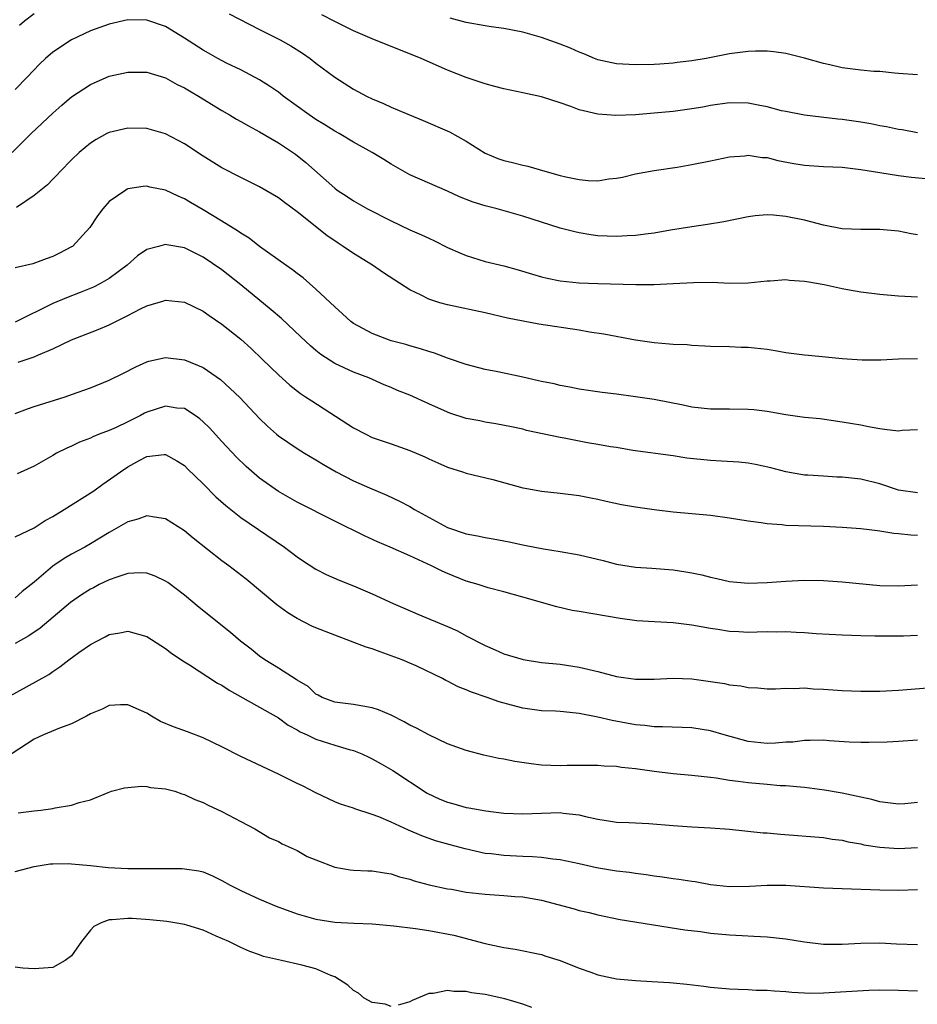
# Model space of a CAD drawing. Units: inches. Extents: x 2571000 to 2574000, y 1545000 to 1548000.
# Drawn here: x 2571599 to 2571695, y 1546438 to 1546543 of the extents above; entities that cross this region are included whole.
import ezdxf

# ---------------------------------------------------------------- set-up
doc = ezdxf.new("R2010")
doc.units = ezdxf.units.IN
doc.header["$MEASUREMENT"] = 0
doc.layers.add('LD25711545_2ft', color=254, linetype='Continuous')

msp = doc.modelspace()

# ---------------------------------------------------------------- linework, layer by layer
at = {"layer": 'LD25711545_2ft'}
for points, elevation in [([(2571695, 1546520.24), (2571694.35, 1546520.35), (2571693, 1546520.63), (2571691, 1546520.8), (2571689, 1546520.79), (2571687, 1546520.88), (2571685, 1546521.25), (2571683, 1546521.78), (2571681, 1546522.2), (2571679.68, 1546522.32), (2571679, 1546522.36), (2571677.75, 1546522.25), (2571677, 1546522.15), (2571674.4, 1546521.6), (2571672.68, 1546521.32), (2571671, 1546521.1), (2571668.72, 1546520.72), (2571667, 1546520.42), (2571666.35, 1546520.35), (2571665, 1546520.16), (2571664.12, 1546520.12), (2571663, 1546520.05), (2571661, 1546520.14), (2571660.24, 1546520.24), (2571659, 1546520.44), (2571658.54, 1546520.54), (2571657, 1546520.94), (2571655, 1546521.57), (2571653, 1546522.22), (2571650.29, 1546523), (2571649, 1546523.33), (2571647.72, 1546523.72), (2571646.28, 1546524.28), (2571645, 1546524.88), (2571641, 1546526.6), (2571639, 1546527.75), (2571638.24, 1546528.24), (2571637, 1546529), (2571635, 1546530.08), (2571633.48, 1546531), (2571633, 1546531.27), (2571631.94, 1546531.94), (2571631, 1546532.51), (2571630.28, 1546533), (2571627.52, 1546535), (2571627.24, 1546535.24), (2571627, 1546535.41), (2571626.07, 1546536.07), (2571625, 1546536.73), (2571623, 1546537.78), (2571621.49, 1546538.51), (2571620.56, 1546539), (2571619.58, 1546539.58), (2571619, 1546539.89), (2571617, 1546541.18), (2571615, 1546542.4), (2571613, 1546543.08), (2571611, 1546543.1), (2571609, 1546542.66), (2571607, 1546541.94), (2571605, 1546540.99), (2571603, 1546539.66), (2571602.21, 1546539), (2571601.59, 1546538.41), (2571600.27, 1546537), (2571599, 1546535.7)], 7820), ([(2571599.44, 1546542.56), (2571599.99, 1546543), (2571601, 1546543.79)], 7822), ([(2571621.76, 1546543.76), (2571625, 1546542.07), (2571627.19, 1546541), (2571628.34, 1546540.34), (2571629.57, 1546539.57), (2571630.39, 1546539), (2571631, 1546538.5), (2571633, 1546537), (2571635, 1546535.73), (2571636.37, 1546535), (2571637, 1546534.7), (2571638.2, 1546534.2), (2571639, 1546533.83), (2571640.94, 1546533), (2571642.41, 1546532.41), (2571645.2, 1546531.2), (2571647, 1546530.21), (2571649, 1546528.92), (2571650.37, 1546528.37), (2571651, 1546528.14), (2571651.93, 1546527.93), (2571653, 1546527.65), (2571653.54, 1546527.54), (2571655.35, 1546527), (2571657, 1546526.56), (2571657.58, 1546526.42), (2571659, 1546526.12), (2571659.97, 1546526.03), (2571661, 1546525.99), (2571662.18, 1546526.18), (2571663, 1546526.26), (2571663.62, 1546526.38), (2571665, 1546526.71), (2571667, 1546527.08), (2571669.45, 1546527.45), (2571671, 1546527.7), (2571673, 1546528.09), (2571675, 1546528.52), (2571676.65, 1546528.65), (2571677, 1546528.7), (2571678.47, 1546528.47), (2571679, 1546528.45), (2571680.15, 1546528.15), (2571681.84, 1546527.84), (2571683, 1546527.65), (2571685, 1546527.51), (2571687, 1546527.42), (2571689, 1546527.19), (2571691, 1546526.85), (2571693, 1546526.54), (2571694.38, 1546526.38), (2571697, 1546526.12)], 7822), ([(2571695, 1546531.1), (2571693.4, 1546531.4), (2571693, 1546531.45), (2571691.72, 1546531.72), (2571691, 1546531.84), (2571690.04, 1546532.04), (2571689, 1546532.21), (2571687, 1546532.52), (2571686.55, 1546532.55), (2571683, 1546532.97), (2571681, 1546533.35), (2571680.56, 1546533.44), (2571679, 1546533.84), (2571678.05, 1546534.05), (2571677, 1546534.24), (2571675, 1546534.28), (2571673, 1546533.98), (2571672.18, 1546533.82), (2571671, 1546533.63), (2571669, 1546533.37), (2571667, 1546533.17), (2571665, 1546533.02), (2571662.93, 1546532.93), (2571661, 1546533.07), (2571659, 1546533.54), (2571658.11, 1546533.89), (2571657, 1546534.27), (2571655, 1546534.93), (2571653, 1546535.36), (2571651, 1546535.76), (2571650.03, 1546536.03), (2571649, 1546536.29), (2571648.48, 1546536.48), (2571647, 1546536.97), (2571645, 1546537.76), (2571642.19, 1546539), (2571637, 1546541.09), (2571635, 1546541.95), (2571633, 1546542.92), (2571631.64, 1546543.64)], 7824), ([(2571695, 1546537.25), (2571693, 1546537.42), (2571692.56, 1546537.44), (2571691, 1546537.6), (2571690.37, 1546537.63), (2571689, 1546537.77), (2571687, 1546538.01), (2571685.68, 1546538.32), (2571685, 1546538.45), (2571683, 1546539.03), (2571681, 1546539.54), (2571679.72, 1546539.72), (2571679, 1546539.78), (2571677.79, 1546539.79), (2571677, 1546539.75), (2571675.57, 1546539.57), (2571675, 1546539.48), (2571672.51, 1546539), (2571671, 1546538.74), (2571669.44, 1546538.56), (2571669, 1546538.5), (2571667.59, 1546538.41), (2571667, 1546538.36), (2571665, 1546538.31), (2571663, 1546538.42), (2571661, 1546538.86), (2571660.64, 1546539), (2571659.51, 1546539.51), (2571659, 1546539.69), (2571658.09, 1546540.09), (2571657, 1546540.52), (2571655, 1546541.22), (2571653, 1546541.79), (2571651, 1546542.19), (2571649.64, 1546542.36), (2571649, 1546542.47), (2571647, 1546542.83), (2571645.3, 1546543.3)], 7826), ([(2571598.66, 1546529), (2571600.7, 1546531), (2571603, 1546533.17), (2571603.97, 1546534.03), (2571605, 1546534.91), (2571607, 1546536.24), (2571609, 1546537.11), (2571611, 1546537.56), (2571613, 1546537.54), (2571615, 1546536.93), (2571616.24, 1546536.24), (2571617, 1546535.89), (2571617.55, 1546535.55), (2571618.52, 1546535), (2571621, 1546533.45), (2571621.79, 1546533), (2571622.54, 1546532.54), (2571623, 1546532.3), (2571623.82, 1546531.82), (2571625, 1546531.2), (2571627, 1546530.02), (2571628.81, 1546528.81), (2571629.93, 1546527.93), (2571633, 1546525.19), (2571633.25, 1546525), (2571634.32, 1546524.32), (2571635, 1546523.86), (2571636.5, 1546523), (2571639, 1546521.72), (2571641, 1546520.78), (2571642.24, 1546520.24), (2571643, 1546519.86), (2571643.6, 1546519.6), (2571645, 1546518.89), (2571646.31, 1546518.31), (2571647, 1546518.03), (2571649, 1546517.4), (2571651, 1546516.92), (2571652.51, 1546516.51), (2571654.04, 1546516.04), (2571655, 1546515.76), (2571655.62, 1546515.62), (2571657, 1546515.35), (2571659, 1546515.14), (2571661, 1546515.06), (2571665.04, 1546514.96), (2571667, 1546514.95), (2571669, 1546515.04), (2571671.17, 1546515.17), (2571673.18, 1546515.18), (2571675, 1546515.07), (2571677, 1546515.12), (2571679, 1546515.34), (2571679.35, 1546515.35), (2571681, 1546515.46), (2571681.4, 1546515.4), (2571683, 1546515.3), (2571683.24, 1546515.25), (2571685.07, 1546514.93), (2571687, 1546514.52), (2571687.57, 1546514.43), (2571689, 1546514.18), (2571691, 1546513.93), (2571693, 1546513.73), (2571695, 1546513.62)], 7818), ([(2571695, 1546507.02), (2571693.01, 1546506.99), (2571691.1, 1546506.9), (2571689.11, 1546506.89), (2571687, 1546507.02), (2571685.22, 1546507.22), (2571683.4, 1546507.4), (2571683, 1546507.43), (2571681, 1546507.68), (2571679.88, 1546507.88), (2571679, 1546508.01), (2571677, 1546508.25), (2571676.25, 1546508.25), (2571675, 1546508.3), (2571673, 1546508.33), (2571672.39, 1546508.39), (2571671, 1546508.44), (2571670.51, 1546508.51), (2571669, 1546508.56), (2571668.61, 1546508.61), (2571667, 1546508.72), (2571664.99, 1546509.01), (2571661.65, 1546509.65), (2571660.12, 1546509.88), (2571659, 1546510.08), (2571654.73, 1546510.73), (2571653.04, 1546511.04), (2571651.37, 1546511.37), (2571649, 1546511.92), (2571645, 1546512.77), (2571644.17, 1546513), (2571643, 1546513.38), (2571642.19, 1546513.81), (2571641, 1546514.39), (2571639.4, 1546515.4), (2571638.19, 1546516.19), (2571637.01, 1546517), (2571635, 1546518.23), (2571633.91, 1546519), (2571633.35, 1546519.35), (2571632.16, 1546520.16), (2571629, 1546522.69), (2571627.66, 1546523.66), (2571627, 1546524.18), (2571625, 1546525.35), (2571623, 1546526.32), (2571621, 1546527.37), (2571619, 1546528.61), (2571617, 1546529.93), (2571615, 1546530.99), (2571613, 1546531.54), (2571611, 1546531.6), (2571609, 1546531.12), (2571608.76, 1546531), (2571607.63, 1546530.37), (2571607, 1546529.99), (2571605.82, 1546529), (2571605, 1546528.23), (2571603.81, 1546527), (2571603.43, 1546526.57), (2571603, 1546526.15), (2571602.44, 1546525.56), (2571601, 1546524.43), (2571599.14, 1546523.14)], 7816), ([(2571695, 1546499.49), (2571693.39, 1546499.39), (2571693, 1546499.33), (2571691.52, 1546499.52), (2571691, 1546499.57), (2571689.79, 1546499.79), (2571689, 1546499.96), (2571688.1, 1546500.1), (2571687, 1546500.31), (2571684.64, 1546500.64), (2571683, 1546500.8), (2571681, 1546501.06), (2571679, 1546501.41), (2571677.59, 1546501.59), (2571677, 1546501.65), (2571675, 1546501.68), (2571673, 1546501.68), (2571671, 1546501.9), (2571670.09, 1546502.09), (2571667, 1546502.69), (2571665, 1546503), (2571663, 1546503.27), (2571661.46, 1546503.46), (2571659, 1546503.82), (2571658.02, 1546504.02), (2571657, 1546504.18), (2571656.36, 1546504.36), (2571655, 1546504.62), (2571654.7, 1546504.7), (2571653, 1546505.08), (2571650.35, 1546505.65), (2571649, 1546505.91), (2571647, 1546506.42), (2571645, 1546507.11), (2571643.62, 1546507.62), (2571643, 1546507.8), (2571642.11, 1546508.11), (2571641, 1546508.4), (2571640.55, 1546508.55), (2571639, 1546508.96), (2571637, 1546509.72), (2571635, 1546510.81), (2571634.73, 1546511), (2571633.83, 1546511.83), (2571633, 1546512.56), (2571631, 1546514.46), (2571629.65, 1546515.65), (2571629, 1546516.13), (2571628.52, 1546516.52), (2571627.79, 1546517), (2571625, 1546518.99), (2571623.89, 1546519.89), (2571623, 1546520.41), (2571622.66, 1546520.66), (2571621, 1546521.68), (2571619, 1546522.89), (2571617.66, 1546523.66), (2571617, 1546524.07), (2571616.33, 1546524.33), (2571615, 1546524.98), (2571613.32, 1546525.32), (2571613, 1546525.41), (2571612.62, 1546525.38), (2571611, 1546525.13), (2571610.91, 1546525.09), (2571610.76, 1546525), (2571609, 1546523.77), (2571608.33, 1546523), (2571607.76, 1546522.24), (2571606.95, 1546521), (2571605.08, 1546519), (2571605, 1546518.94), (2571603.71, 1546518.29), (2571603, 1546517.92), (2571602.31, 1546517.69), (2571600.86, 1546517.14), (2571599, 1546516.71)], 7814), ([(2571695, 1546492.77), (2571693, 1546493.05), (2571691, 1546493.72), (2571689, 1546494.23), (2571687, 1546494.44), (2571686.44, 1546494.44), (2571685, 1546494.53), (2571683.35, 1546494.65), (2571683, 1546494.66), (2571681, 1546494.99), (2571679.42, 1546495.42), (2571677.78, 1546495.78), (2571677, 1546495.92), (2571676.02, 1546496.02), (2571674.15, 1546496.15), (2571673, 1546496.2), (2571670.47, 1546496.47), (2571669, 1546496.7), (2571664.71, 1546497.29), (2571663, 1546497.58), (2571662.33, 1546497.67), (2571661, 1546497.92), (2571659.9, 1546498.1), (2571657.42, 1546498.58), (2571657, 1546498.65), (2571653.42, 1546499.42), (2571653, 1546499.53), (2571651.8, 1546499.8), (2571650.13, 1546500.13), (2571649, 1546500.3), (2571648.43, 1546500.43), (2571647, 1546500.7), (2571645.25, 1546501.25), (2571645, 1546501.34), (2571643, 1546502.24), (2571641, 1546503.16), (2571639.67, 1546503.67), (2571639, 1546503.97), (2571638.26, 1546504.26), (2571636.62, 1546505), (2571635, 1546505.63), (2571633, 1546506.55), (2571631.51, 1546507.51), (2571631, 1546507.92), (2571630.42, 1546508.42), (2571629.39, 1546509.39), (2571627.32, 1546511.32), (2571626.25, 1546512.25), (2571623, 1546514.92), (2571621, 1546516.51), (2571619, 1546517.86), (2571617, 1546518.84), (2571615.15, 1546519.15), (2571615, 1546519.19), (2571614.23, 1546519), (2571613, 1546518.66), (2571612.01, 1546517.99), (2571610.91, 1546517), (2571609, 1546515.57), (2571608.02, 1546515), (2571607.34, 1546514.66), (2571605.92, 1546514.08), (2571604.46, 1546513.54), (2571603, 1546512.91), (2571599, 1546510.92)], 7812), ([(2571599.33, 1546506.67), (2571601, 1546507.25), (2571601.47, 1546507.47), (2571603, 1546508.09), (2571605, 1546509.04), (2571607.84, 1546510.16), (2571609, 1546510.65), (2571611, 1546511.63), (2571612.34, 1546512.34), (2571613, 1546512.66), (2571614.8, 1546513.2), (2571615, 1546513.29), (2571617, 1546513.05), (2571619, 1546512.09), (2571619.63, 1546511.63), (2571621, 1546510.74), (2571623, 1546509.13), (2571624.12, 1546508.12), (2571625.29, 1546507), (2571627, 1546505.34), (2571628.23, 1546504.23), (2571629.35, 1546503.35), (2571629.9, 1546503), (2571630.55, 1546502.55), (2571635, 1546499.68), (2571636.3, 1546499), (2571637, 1546498.66), (2571639, 1546497.98), (2571641, 1546497.28), (2571642.6, 1546496.6), (2571643, 1546496.39), (2571643.97, 1546495.97), (2571645, 1546495.49), (2571646.59, 1546495), (2571647, 1546494.86), (2571649.81, 1546494.19), (2571653, 1546493.32), (2571653.26, 1546493.26), (2571655, 1546492.94), (2571657, 1546492.73), (2571659, 1546492.5), (2571660.24, 1546492.24), (2571661, 1546492.1), (2571661.87, 1546491.87), (2571663.53, 1546491.53), (2571665, 1546491.27), (2571667, 1546490.98), (2571669, 1546490.75), (2571673, 1546490.38), (2571675, 1546490.11), (2571677, 1546489.8), (2571678.37, 1546489.63), (2571679, 1546489.51), (2571680.59, 1546489.41), (2571681, 1546489.34), (2571685, 1546489.22), (2571687, 1546489.11), (2571689, 1546488.97), (2571690.75, 1546488.75), (2571691, 1546488.73), (2571692.48, 1546488.48), (2571693, 1546488.45), (2571694.3, 1546488.3), (2571695, 1546488.27)], 7810), ([(2571599, 1546501.21), (2571600.3, 1546501.7), (2571601, 1546501.95), (2571604.32, 1546503), (2571605, 1546503.23), (2571607, 1546503.96), (2571609, 1546504.76), (2571610.51, 1546505.49), (2571611.83, 1546506.17), (2571613, 1546506.7), (2571613.23, 1546506.77), (2571615, 1546507.16), (2571617, 1546506.93), (2571619, 1546506.1), (2571620.83, 1546504.83), (2571621.89, 1546503.89), (2571622.9, 1546502.9), (2571625, 1546500.67), (2571625.85, 1546499.85), (2571626.82, 1546499), (2571627, 1546498.85), (2571629, 1546497.48), (2571629.79, 1546497), (2571631, 1546496.29), (2571631.79, 1546495.79), (2571633.14, 1546495), (2571635, 1546494.05), (2571636.69, 1546493.31), (2571638.54, 1546492.54), (2571639.89, 1546491.89), (2571641, 1546491.31), (2571641.5, 1546491), (2571645, 1546489.09), (2571647, 1546488.4), (2571648.19, 1546488.19), (2571649, 1546488.01), (2571649.87, 1546487.87), (2571651.55, 1546487.55), (2571653, 1546487.23), (2571653.2, 1546487.2), (2571655.2, 1546486.8), (2571657, 1546486.53), (2571659, 1546486.18), (2571661.57, 1546485.57), (2571663, 1546485.18), (2571665, 1546484.87), (2571666.76, 1546484.76), (2571669, 1546484.58), (2571670.38, 1546484.38), (2571671, 1546484.27), (2571672.05, 1546484.05), (2571673, 1546483.81), (2571673.67, 1546483.67), (2571675, 1546483.35), (2571677, 1546483.14), (2571679, 1546483.21), (2571681, 1546483.38), (2571683, 1546483.46), (2571685, 1546483.43), (2571687, 1546483.31), (2571691, 1546482.92), (2571693, 1546482.88), (2571695, 1546482.97)], 7808), ([(2571695, 1546477.57), (2571693.53, 1546477.53), (2571692.47, 1546477.53), (2571691, 1546477.5), (2571690.48, 1546477.52), (2571689, 1546477.54), (2571687, 1546477.61), (2571684.22, 1546477.78), (2571683, 1546477.88), (2571682.1, 1546477.9), (2571681, 1546477.98), (2571680.05, 1546477.95), (2571679, 1546477.96), (2571677.95, 1546477.95), (2571677, 1546477.92), (2571676.02, 1546477.98), (2571675, 1546478.02), (2571673.76, 1546478.24), (2571673, 1546478.34), (2571671, 1546478.7), (2571670.72, 1546478.72), (2571669, 1546478.93), (2571667.04, 1546479.04), (2571665.16, 1546479.16), (2571663.39, 1546479.39), (2571659, 1546480.13), (2571658.26, 1546480.26), (2571656.63, 1546480.63), (2571653, 1546481.68), (2571651, 1546482.24), (2571649.33, 1546482.67), (2571648.27, 1546483), (2571647, 1546483.37), (2571645, 1546484.17), (2571644.43, 1546484.43), (2571643.31, 1546485), (2571641, 1546486.07), (2571638.89, 1546487), (2571637.56, 1546487.56), (2571636.18, 1546488.18), (2571633, 1546489.74), (2571629, 1546491.78), (2571627, 1546492.9), (2571625, 1546494.34), (2571623.58, 1546495.58), (2571622.56, 1546496.56), (2571621, 1546498.22), (2571619.68, 1546499.68), (2571619, 1546500.34), (2571618.65, 1546500.65), (2571618.15, 1546501), (2571617, 1546501.73), (2571616.2, 1546501.8), (2571615, 1546502), (2571613, 1546501.36), (2571612.76, 1546501.24), (2571612.33, 1546501), (2571611, 1546500.33), (2571609.73, 1546499.73), (2571609, 1546499.41), (2571607.93, 1546499), (2571607.26, 1546498.74), (2571607, 1546498.6), (2571605.85, 1546498.15), (2571605, 1546497.73), (2571604.48, 1546497.52), (2571603.4, 1546497), (2571603, 1546496.76), (2571601, 1546495.62), (2571599.22, 1546494.78)], 7806), ([(2571599, 1546488.09), (2571601, 1546489.05), (2571602.18, 1546489.82), (2571603, 1546490.25), (2571604.21, 1546491), (2571607.36, 1546493), (2571608.31, 1546493.69), (2571609.5, 1546494.5), (2571610.19, 1546495), (2571611, 1546495.55), (2571612.25, 1546496.25), (2571613, 1546496.65), (2571614.86, 1546496.86), (2571615, 1546496.86), (2571616.19, 1546496.19), (2571617, 1546495.68), (2571617.33, 1546495.33), (2571619, 1546493.72), (2571620.36, 1546492.36), (2571621.41, 1546491.41), (2571623, 1546490.16), (2571627.67, 1546487), (2571629, 1546485.97), (2571629.58, 1546485.58), (2571631, 1546484.65), (2571632.09, 1546484.09), (2571633.46, 1546483.46), (2571635, 1546482.87), (2571637, 1546482.02), (2571639.21, 1546481), (2571640.45, 1546480.45), (2571641.85, 1546479.85), (2571645, 1546478.53), (2571646.07, 1546478.07), (2571647, 1546477.56), (2571649, 1546476.51), (2571650.07, 1546476.07), (2571651, 1546475.65), (2571653.04, 1546475.04), (2571655, 1546474.73), (2571657, 1546474.52), (2571659, 1546474.23), (2571661, 1546473.74), (2571663, 1546473.23), (2571665, 1546472.94), (2571667, 1546472.95), (2571669, 1546473.05), (2571671, 1546472.98), (2571674.48, 1546472.48), (2571675, 1546472.35), (2571676.23, 1546472.23), (2571677, 1546472.04), (2571678.01, 1546472.01), (2571679, 1546471.91), (2571679.91, 1546471.91), (2571681, 1546471.99), (2571681.94, 1546471.94), (2571683, 1546472), (2571683.91, 1546471.91), (2571685, 1546471.87), (2571687, 1546471.74), (2571689, 1546471.67), (2571691, 1546471.67), (2571693, 1546471.77), (2571697, 1546472.07)], 7804), ([(2571695, 1546466.43), (2571693, 1546466.29), (2571691.77, 1546466.23), (2571689.82, 1546466.18), (2571689, 1546466.19), (2571687.76, 1546466.24), (2571685.62, 1546466.38), (2571685, 1546466.44), (2571683.6, 1546466.4), (2571683, 1546466.42), (2571681.75, 1546466.25), (2571681, 1546466.22), (2571679.89, 1546466.11), (2571679, 1546466.08), (2571677, 1546466.29), (2571674.45, 1546467), (2571673, 1546467.45), (2571671, 1546467.77), (2571667.87, 1546467.87), (2571667, 1546467.86), (2571666, 1546468), (2571665, 1546468.07), (2571662.53, 1546468.53), (2571661, 1546468.89), (2571659, 1546469.28), (2571658.68, 1546469.32), (2571657, 1546469.48), (2571656.48, 1546469.52), (2571655, 1546469.58), (2571653, 1546469.85), (2571651.82, 1546470.18), (2571650.51, 1546470.51), (2571649.22, 1546471), (2571647.56, 1546471.56), (2571647, 1546471.82), (2571646.13, 1546472.13), (2571645, 1546472.74), (2571644.81, 1546472.81), (2571644.47, 1546473), (2571641.66, 1546474.34), (2571641, 1546474.65), (2571640.17, 1546475), (2571639, 1546475.43), (2571637.83, 1546475.83), (2571637, 1546476.15), (2571636.36, 1546476.36), (2571634.69, 1546477), (2571633, 1546477.61), (2571631, 1546478.4), (2571630.58, 1546478.58), (2571629, 1546479.41), (2571628, 1546480), (2571626.85, 1546480.85), (2571623.57, 1546483.57), (2571621.73, 1546485), (2571621, 1546485.53), (2571617.93, 1546487.93), (2571617, 1546488.74), (2571615, 1546490.02), (2571613.83, 1546490.17), (2571613, 1546490.33), (2571612.04, 1546489.96), (2571611, 1546489.68), (2571609, 1546488.55), (2571607, 1546487.33), (2571606.41, 1546487), (2571605, 1546486.26), (2571604.21, 1546485.79), (2571603, 1546484.96), (2571601, 1546483.28), (2571599.73, 1546482.27), (2571599, 1546481.6)], 7802), ([(2571695, 1546459.8), (2571693.68, 1546459.68), (2571693, 1546459.64), (2571691, 1546459.9), (2571690.14, 1546460.14), (2571689, 1546460.37), (2571688.5, 1546460.5), (2571687, 1546460.79), (2571685.12, 1546461.12), (2571683, 1546461.41), (2571682.57, 1546461.43), (2571681, 1546461.58), (2571680.4, 1546461.6), (2571679, 1546461.71), (2571677, 1546461.89), (2571675.94, 1546462.06), (2571675, 1546462.17), (2571673.6, 1546462.4), (2571673, 1546462.47), (2571671, 1546462.69), (2571669, 1546462.86), (2571667, 1546463.1), (2571665, 1546463.38), (2571663.53, 1546463.53), (2571663, 1546463.63), (2571661.68, 1546463.68), (2571661, 1546463.75), (2571657.74, 1546463.74), (2571657, 1546463.72), (2571655, 1546463.8), (2571653.91, 1546463.91), (2571652.16, 1546464.16), (2571651, 1546464.41), (2571650.48, 1546464.48), (2571648.85, 1546464.85), (2571647, 1546465.33), (2571645, 1546466.05), (2571643, 1546467.01), (2571641.71, 1546467.71), (2571641, 1546468.05), (2571640.4, 1546468.4), (2571639, 1546469.12), (2571637.67, 1546469.67), (2571637, 1546469.9), (2571635, 1546470.25), (2571633, 1546470.49), (2571631.65, 1546471), (2571631.23, 1546471.23), (2571631, 1546471.34), (2571630.17, 1546472.17), (2571629, 1546472.83), (2571628.91, 1546472.91), (2571627, 1546474.12), (2571625.57, 1546475), (2571625, 1546475.4), (2571624.12, 1546476.12), (2571622.97, 1546477), (2571621.92, 1546477.92), (2571618.58, 1546480.58), (2571617, 1546481.87), (2571615.23, 1546483.23), (2571615, 1546483.38), (2571613.91, 1546483.91), (2571613, 1546484.22), (2571612.27, 1546484.27), (2571611, 1546484.18), (2571609.81, 1546483.81), (2571609, 1546483.5), (2571607.95, 1546483), (2571607.33, 1546482.67), (2571607, 1546482.51), (2571606.07, 1546481.93), (2571604.9, 1546481.1), (2571601.64, 1546478.36), (2571600.44, 1546477.56), (2571599, 1546476.72)], 7800), ([(2571598.14, 1546471), (2571602.56, 1546473.44), (2571603, 1546473.77), (2571603.75, 1546474.25), (2571604.71, 1546475), (2571605.76, 1546475.76), (2571607, 1546476.63), (2571607.68, 1546477), (2571608.56, 1546477.44), (2571609, 1546477.71), (2571610.12, 1546477.88), (2571611, 1546478.05), (2571613, 1546477.47), (2571615, 1546476.21), (2571615.68, 1546475.68), (2571617, 1546474.78), (2571617.55, 1546474.45), (2571620.53, 1546472.53), (2571621, 1546472.3), (2571621.76, 1546471.76), (2571627, 1546468.84), (2571628.04, 1546468.04), (2571629, 1546467.55), (2571629.33, 1546467.33), (2571630.08, 1546467), (2571631, 1546466.56), (2571633, 1546465.92), (2571634.55, 1546465.45), (2571635, 1546465.34), (2571635.87, 1546465), (2571636.64, 1546464.64), (2571637, 1546464.47), (2571637.94, 1546463.94), (2571639.2, 1546463.2), (2571642.82, 1546460.82), (2571644.18, 1546460.18), (2571645, 1546459.84), (2571645.67, 1546459.67), (2571647, 1546459.29), (2571647.26, 1546459.26), (2571649.08, 1546458.92), (2571651, 1546458.67), (2571653, 1546458.6), (2571655, 1546458.69), (2571657, 1546458.73), (2571657.32, 1546458.68), (2571659, 1546458.51), (2571659.68, 1546458.32), (2571661, 1546458.05), (2571662.14, 1546457.86), (2571663, 1546457.73), (2571664.3, 1546457.7), (2571666.41, 1546457.59), (2571669, 1546457.36), (2571671, 1546457.23), (2571673, 1546457.13), (2571675, 1546456.97), (2571678.59, 1546456.59), (2571679, 1546456.57), (2571680.43, 1546456.43), (2571685, 1546456.07), (2571685.93, 1546455.92), (2571687, 1546455.8), (2571687.64, 1546455.64), (2571689, 1546455.4), (2571689.32, 1546455.32), (2571691, 1546455.04), (2571693, 1546454.92), (2571695, 1546455.03)], 7798), ([(2571695, 1546450.5), (2571693, 1546450.46), (2571691, 1546450.48), (2571687, 1546450.61), (2571685, 1546450.7), (2571681, 1546450.99), (2571679, 1546450.98), (2571677.13, 1546450.87), (2571675, 1546450.84), (2571673, 1546451.05), (2571671.35, 1546451.35), (2571671, 1546451.39), (2571669.62, 1546451.63), (2571669, 1546451.7), (2571667.88, 1546451.88), (2571667, 1546451.98), (2571666.13, 1546452.13), (2571665, 1546452.26), (2571664.37, 1546452.37), (2571663, 1546452.51), (2571660.87, 1546452.87), (2571659, 1546453.3), (2571657, 1546453.72), (2571656.22, 1546453.78), (2571655, 1546453.95), (2571654.04, 1546454.04), (2571653, 1546454.07), (2571651, 1546454.18), (2571649.65, 1546454.35), (2571649, 1546454.4), (2571646.87, 1546454.87), (2571645.29, 1546455.29), (2571643.74, 1546455.74), (2571642.26, 1546456.26), (2571640.86, 1546456.86), (2571639, 1546457.72), (2571637.71, 1546458.29), (2571637, 1546458.55), (2571635.14, 1546459.14), (2571635, 1546459.21), (2571633.63, 1546459.63), (2571633, 1546459.9), (2571631, 1546460.85), (2571629.58, 1546461.58), (2571629, 1546461.85), (2571627, 1546462.82), (2571623, 1546464.71), (2571621, 1546465.73), (2571619, 1546466.69), (2571617.34, 1546467.34), (2571615.86, 1546467.86), (2571614.45, 1546468.45), (2571613.49, 1546469), (2571613, 1546469.31), (2571611, 1546470.2), (2571610.19, 1546470.19), (2571609, 1546470.12), (2571608.25, 1546469.75), (2571607, 1546469.24), (2571606.57, 1546469), (2571605, 1546468.19), (2571603.72, 1546467.72), (2571602, 1546467), (2571601, 1546466.55), (2571597, 1546463.98)], 7796), ([(2571599.3, 1546458.7), (2571601, 1546458.93), (2571601.74, 1546459), (2571603, 1546459.19), (2571603.26, 1546459.26), (2571605, 1546459.51), (2571605.8, 1546459.8), (2571607, 1546460.09), (2571608.89, 1546460.89), (2571609.23, 1546461), (2571610.63, 1546461.37), (2571612.45, 1546461.55), (2571613, 1546461.5), (2571613.41, 1546461.41), (2571615, 1546461.28), (2571615.98, 1546461), (2571616.73, 1546460.73), (2571617, 1546460.68), (2571618.12, 1546460.13), (2571619, 1546459.8), (2571619.53, 1546459.53), (2571621, 1546458.85), (2571623, 1546457.78), (2571624.5, 1546457), (2571626.06, 1546456.06), (2571627, 1546455.66), (2571627.4, 1546455.4), (2571629, 1546454.69), (2571630.08, 1546454.08), (2571631, 1546453.7), (2571633, 1546452.92), (2571634.63, 1546452.63), (2571635, 1546452.6), (2571636.53, 1546452.53), (2571637, 1546452.53), (2571638.31, 1546452.31), (2571639, 1546452.23), (2571639.91, 1546451.91), (2571641, 1546451.64), (2571641.47, 1546451.47), (2571643.06, 1546451.06), (2571645, 1546450.64), (2571645.42, 1546450.58), (2571647, 1546450.28), (2571649, 1546450.04), (2571649.99, 1546449.99), (2571651, 1546449.93), (2571652.18, 1546449.82), (2571653, 1546449.76), (2571655, 1546449.4), (2571658.49, 1546448.49), (2571659, 1546448.33), (2571660.09, 1546448.09), (2571661, 1546447.84), (2571663.37, 1546447.37), (2571670.27, 1546446.27), (2571671.93, 1546446.07), (2571673, 1546445.91), (2571675, 1546445.72), (2571676.35, 1546445.65), (2571677.6, 1546445.6), (2571679, 1546445.51), (2571681, 1546445.3), (2571683, 1546444.98), (2571685, 1546444.75), (2571687, 1546444.72), (2571689, 1546444.83), (2571691, 1546444.87), (2571692.78, 1546444.78), (2571695, 1546444.69)], 7794), ([(2571599, 1546452.46), (2571601, 1546453), (2571602.72, 1546453.28), (2571603, 1546453.3), (2571604.68, 1546453.32), (2571605, 1546453.3), (2571607, 1546453.1), (2571608.89, 1546452.89), (2571611, 1546452.8), (2571614.79, 1546452.79), (2571616.77, 1546452.77), (2571617, 1546452.75), (2571618.53, 1546452.53), (2571619, 1546452.42), (2571620, 1546452), (2571621, 1546451.52), (2571621.88, 1546451), (2571623, 1546450.43), (2571625, 1546449.54), (2571626.78, 1546448.78), (2571629, 1546447.96), (2571631, 1546447.39), (2571633, 1546447.07), (2571635.04, 1546446.96), (2571637, 1546446.88), (2571639.3, 1546446.7), (2571641.6, 1546446.4), (2571643, 1546446.19), (2571645.69, 1546445.69), (2571649, 1546444.79), (2571650.5, 1546444.5), (2571651, 1546444.37), (2571652.2, 1546444.2), (2571655, 1546443.62), (2571655.47, 1546443.47), (2571657, 1546443.01), (2571659, 1546442.18), (2571660.24, 1546441.76), (2571661, 1546441.46), (2571663, 1546441.03), (2571665, 1546440.85), (2571666.76, 1546440.76), (2571668.64, 1546440.64), (2571669, 1546440.6), (2571670.48, 1546440.48), (2571672.27, 1546440.27), (2571673, 1546440.17), (2571675, 1546439.98), (2571675.93, 1546439.93), (2571677, 1546439.91), (2571677.85, 1546439.85), (2571679, 1546439.85), (2571679.76, 1546439.76), (2571681, 1546439.7), (2571681.63, 1546439.63), (2571683, 1546439.55), (2571683.53, 1546439.53), (2571685, 1546439.55), (2571689.83, 1546439.83), (2571691, 1546439.86), (2571693, 1546439.85), (2571695, 1546439.75)], 7792), ([(2571639, 1546438.11), (2571638.35, 1546438.35), (2571637, 1546438.53), (2571636.15, 1546439), (2571635.53, 1546439.53), (2571635, 1546439.8), (2571634.38, 1546440.38), (2571633, 1546441.25), (2571632.6, 1546441.4), (2571631, 1546442.1), (2571629.5, 1546442.5), (2571627.35, 1546443), (2571625.43, 1546443.43), (2571625, 1546443.59), (2571623.96, 1546443.96), (2571623, 1546444.37), (2571621.72, 1546445), (2571620.4, 1546445.6), (2571619, 1546446.21), (2571617.25, 1546446.75), (2571617, 1546446.82), (2571616, 1546447), (2571615.13, 1546447.13), (2571613.33, 1546447.33), (2571611.45, 1546447.45), (2571611, 1546447.46), (2571609.32, 1546447.32), (2571609, 1546447.31), (2571608.15, 1546447), (2571607.38, 1546446.62), (2571607, 1546446.21), (2571606.06, 1546445), (2571605, 1546443.5), (2571604.33, 1546443), (2571603, 1546442.24), (2571601, 1546442.09), (2571599.82, 1546442.18), (2571599, 1546442.28)], 7790), ([(2571653.99, 1546437.99), (2571653, 1546438.34), (2571651.09, 1546438.91), (2571649, 1546439.36), (2571647.55, 1546439.55), (2571647, 1546439.68), (2571645.68, 1546439.68), (2571645, 1546439.81), (2571643.47, 1546439.47), (2571643, 1546439.48), (2571641.25, 1546438.75), (2571641, 1546438.6), (2571639.76, 1546438.24)], 7790)]:
    msp.add_lwpolyline(points, dxfattribs=dict(at, elevation=elevation))

doc.saveas('drawing.dxf')
